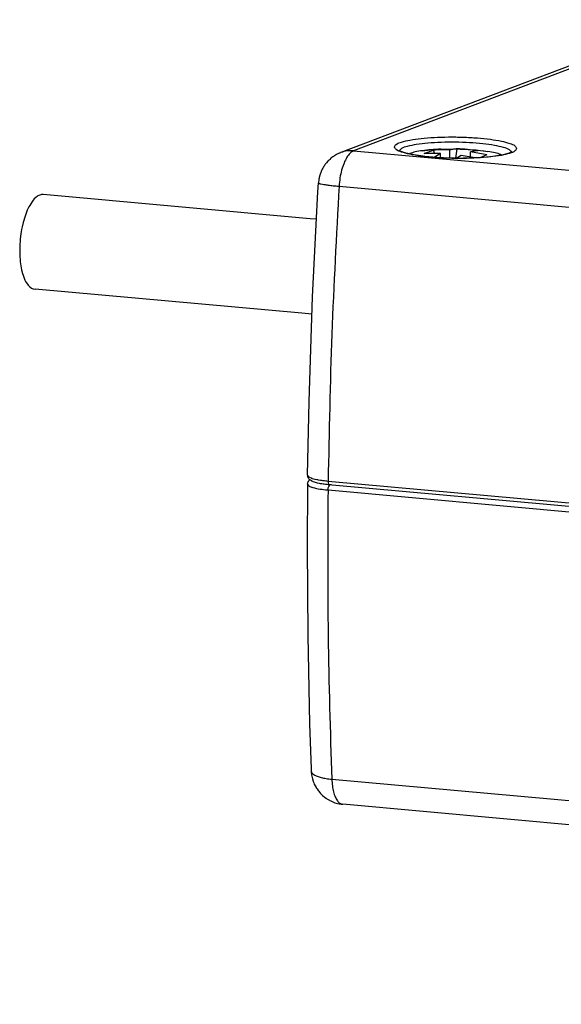
# Model space of a CAD drawing. Units: inches. Extents: x 5416 to 6676, y 2910 to 4530.
# Drawn here: x 6155 to 6173, y 4455 to 4488 of the extents above; entities that cross this region are included whole.
import ezdxf

# ---------------------------------------------------------------- set-up
doc = ezdxf.new("R2010")
doc.units = ezdxf.units.IN

# ---------------------------------------------------------------- blocks, each defined once
blk = doc.blocks.new('01_ECchain', base_point=(5916.68, 4474.279))
at = {"color": 124, "linetype": 'Continuous'}
for p, q in [((6096.169, 4538.749), (6073.271, 4530.051)), ((6073.271, 4530.051), (6425.013, 4498.249)), ((6072.314, 4527.701), (6424.056, 4495.899)), ((6070.229, 4508.525), (6070.27, 4508.458)), ((6070.27, 4508.458), (6070.343, 4508.407)), ((6070.343, 4508.407), (6070.358, 4508.399)), ((6070.358, 4508.399), (6070.456, 4508.357)), ((6070.456, 4508.357), (6070.472, 4508.351)), ((6070.472, 4508.351), (6070.494, 4508.343)), ((6070.494, 4508.343), (6070.511, 4508.337)), ((6070.511, 4508.337), (6070.535, 4508.329)), ((6070.535, 4508.329), (6070.625, 4508.303)), ((6070.625, 4508.303), (6070.71, 4508.281)), ((6070.71, 4508.281), (6070.725, 4508.278)), ((6070.725, 4508.278), (6070.836, 4508.254)), ((6070.836, 4508.254), (6070.878, 4508.246)), ((6070.878, 4508.246), (6070.937, 4508.235)), ((6070.937, 4508.235), (6071.083, 4508.21)), ((6071.083, 4508.21), (6071.15, 4508.2)), ((6071.15, 4508.2), (6071.219, 4508.191)), ((6071.219, 4508.191), (6071.339, 4508.176)), ((6071.339, 4508.176), (6071.437, 4508.165)), ((6071.437, 4508.165), (6071.512, 4508.157)), ((6071.512, 4508.157), (6071.589, 4508.15)), ((6071.589, 4508.15), (6071.589, 4508.123)), ((6071.589, 4508.15), (6235.23, 4493.355)), ((6071.589, 4508.123), (6071.59, 4508.107)), ((6071.59, 4508.107), (6071.59, 4508.097)), ((6071.59, 4508.097), (6071.596, 4508.044)), ((6070.222, 4507.949), (6070.288, 4507.845)), ((6070.288, 4507.845), (6070.335, 4507.815)), ((6070.335, 4507.815), (6070.373, 4507.796)), ((6070.373, 4507.796), (6070.439, 4507.768)), ((6070.439, 4507.768), (6070.489, 4507.75)), ((6070.489, 4507.75), (6070.501, 4507.746)), ((6070.501, 4507.746), (6070.516, 4507.741)), ((6070.516, 4507.741), (6070.574, 4507.723)), ((6070.574, 4507.723), (6070.606, 4507.714)), ((6070.606, 4507.714), (6070.675, 4507.696)), ((6070.675, 4507.696), (6070.756, 4507.677)), ((6070.756, 4507.677), (6070.815, 4507.664)), ((6070.815, 4507.664), (6070.929, 4507.642)), ((6070.929, 4507.642), (6071.049, 4507.622)), ((6071.049, 4507.622), (6071.1, 4507.614)), ((6071.1, 4507.614), (6071.19, 4507.602)), ((6071.19, 4507.602), (6071.284, 4507.59)), ((6071.284, 4507.59), (6071.406, 4507.575)), ((6071.406, 4507.575), (6071.54, 4507.562)), ((6071.54, 4507.562), (6071.582, 4507.558)), ((6071.582, 4507.558), (6071.587, 4507.635)), ((6071.582, 4507.558), (6234.675, 4492.812)), ((6071.587, 4507.635), (6071.595, 4507.691)), ((6071.595, 4507.691), (6071.608, 4507.744)), ((6071.596, 4508.044), (6071.601, 4508.019)), ((6071.601, 4508.019), (6071.614, 4507.974)), ((6071.608, 4507.744), (6071.625, 4507.792)), ((6071.614, 4507.974), (6071.622, 4507.954)), ((6071.622, 4507.954), (6071.631, 4507.937)), ((6071.625, 4507.792), (6071.696, 4507.895)), ((6071.631, 4507.937), (6071.674, 4507.899)), ((6071.83, 4488.376), (6219.223, 4475.05))]:
    blk.add_line(p, q, dxfattribs=at)
at = {"color": 4, "linetype": 'Continuous'}
for p, q in [((6095.324, 4538.635), (6072.427, 4529.937)), ((6071.893, 4529.648), (6071.828, 4529.599)), ((6071.937, 4529.679), (6071.893, 4529.648)), ((6071.973, 4529.704), (6071.937, 4529.679)), ((6072.007, 4529.725), (6071.973, 4529.704)), ((6072.139, 4529.804), (6072.007, 4529.725)), ((6072.194, 4529.833), (6072.139, 4529.804)), ((6072.224, 4529.848), (6072.194, 4529.833)), ((6072.31, 4529.888), (6072.224, 4529.848)), ((6072.345, 4529.904), (6072.31, 4529.888)), ((6072.398, 4529.925), (6072.345, 4529.904)), ((6072.413, 4529.931), (6072.398, 4529.925)), ((6072.427, 4529.937), (6072.413, 4529.931)), ((6071.272, 4528.97), (6071.256, 4528.944)), ((6071.288, 4528.997), (6071.272, 4528.97)), ((6071.318, 4529.045), (6071.288, 4528.997)), ((6071.35, 4529.091), (6071.318, 4529.045)), ((6071.383, 4529.139), (6071.35, 4529.091)), ((6071.419, 4529.186), (6071.383, 4529.139)), ((6071.48, 4529.262), (6071.419, 4529.186)), ((6071.573, 4529.367), (6071.48, 4529.262)), ((6071.59, 4529.385), (6071.573, 4529.367)), ((6071.648, 4529.443), (6071.59, 4529.385)), ((6071.695, 4529.486), (6071.648, 4529.443)), ((6071.777, 4529.558), (6071.695, 4529.486)), ((6071.828, 4529.599), (6071.777, 4529.558)), ((6071.041, 4528.449), (6070.996, 4528.275)), ((6071.054, 4528.489), (6071.041, 4528.449)), ((6071.058, 4528.503), (6071.054, 4528.489)), ((6071.098, 4528.616), (6071.058, 4528.503)), ((6071.116, 4528.661), (6071.098, 4528.616)), ((6071.121, 4528.673), (6071.116, 4528.661)), ((6071.158, 4528.756), (6071.121, 4528.673)), ((6071.169, 4528.778), (6071.158, 4528.756)), ((6071.195, 4528.833), (6071.169, 4528.778)), ((6071.239, 4528.913), (6071.195, 4528.833)), ((6071.256, 4528.944), (6071.239, 4528.913)), ((6070.912, 4527.33), (6070.948, 4527.927)), ((6070.974, 4528.157), (6070.948, 4527.927)), ((6070.98, 4528.191), (6070.974, 4528.157)), ((6070.986, 4528.226), (6070.98, 4528.191)), ((6070.993, 4528.262), (6070.986, 4528.226)), ((6070.996, 4528.275), (6070.993, 4528.262)), ((6052.29, 4527.019), (6052.232, 4526.974)), ((6052.351, 4527.058), (6052.29, 4527.019)), ((6052.467, 4527.115), (6052.351, 4527.058)), ((6052.545, 4527.139), (6052.467, 4527.115)), ((6052.582, 4527.146), (6052.545, 4527.139)), ((6052.7, 4527.152), (6052.582, 4527.146)), ((6070.401, 4525.551), (6052.7, 4527.152)), ((6070.558, 4520.364), (6070.912, 4527.33)), ((6051.756, 4526.342), (6051.647, 4526.113)), ((6051.804, 4526.43), (6051.756, 4526.342)), ((6051.872, 4526.544), (6051.804, 4526.43)), ((6051.991, 4526.717), (6051.872, 4526.544)), ((6052.041, 4526.781), (6051.991, 4526.717)), ((6052.111, 4526.861), (6052.041, 4526.781)), ((6052.232, 4526.974), (6052.111, 4526.861)), ((6051.546, 4525.861), (6051.454, 4525.589)), ((6051.591, 4525.978), (6051.546, 4525.861)), ((6051.647, 4526.113), (6051.591, 4525.978)), ((6051.373, 4525.302), (6051.303, 4525.004)), ((6051.41, 4525.44), (6051.373, 4525.302)), ((6051.454, 4525.589), (6051.41, 4525.44)), ((6070.812, 4525.513), (6070.401, 4525.551)), ((6051.202, 4524.397), (6051.179, 4524.188)), ((6051.246, 4524.701), (6051.202, 4524.397)), ((6051.27, 4524.835), (6051.246, 4524.701)), ((6051.303, 4525.004), (6051.27, 4524.835)), ((6051.151, 4523.806), (6051.142, 4523.525)), ((6051.17, 4524.097), (6051.151, 4523.806)), ((6051.179, 4524.188), (6051.17, 4524.097)), ((6051.142, 4523.525), (6051.144, 4523.248)), ((6051.144, 4523.248), (6051.156, 4522.969)), ((6051.156, 4522.969), (6051.163, 4522.884)), ((6051.163, 4522.884), (6051.181, 4522.691)), ((6051.181, 4522.691), (6051.218, 4522.418)), ((6051.218, 4522.418), (6051.239, 4522.301)), ((6051.239, 4522.301), (6051.268, 4522.155)), ((6051.268, 4522.155), (6051.331, 4521.908)), ((6051.331, 4521.908), (6051.365, 4521.797)), ((6051.365, 4521.797), (6051.406, 4521.68)), ((6051.406, 4521.68), (6051.492, 4521.476)), ((6051.492, 4521.476), (6051.534, 4521.392)), ((6051.534, 4521.392), (6051.588, 4521.298)), ((6051.588, 4521.298), (6051.693, 4521.151)), ((6051.693, 4521.151), (6051.739, 4521.098)), ((6051.739, 4521.098), (6051.804, 4521.035)), ((6051.804, 4521.035), (6051.92, 4520.951)), ((6051.92, 4520.951), (6051.969, 4520.925)), ((6051.969, 4520.925), (6052.038, 4520.898)), ((6052.038, 4520.898), (6052.157, 4520.876)), ((6069.834, 4519.279), (6052.157, 4520.876)), ((6070.323, 4513.423), (6070.558, 4520.364)), ((6070.514, 4519.217), (6069.834, 4519.279)), ((6070.229, 4508.532), (6070.323, 4513.423)), ((6070.232, 4508.486), (6070.229, 4508.532)), ((6070.243, 4508.433), (6070.232, 4508.486)), ((6070.237, 4508.036), (6070.268, 4508.11)), ((6070.246, 4508.421), (6070.243, 4508.433)), ((6070.27, 4508.362), (6070.246, 4508.421)), ((6070.268, 4508.11), (6070.276, 4508.125)), ((6070.279, 4508.347), (6070.27, 4508.362)), ((6070.276, 4508.125), (6070.314, 4508.178)), ((6070.317, 4508.291), (6070.279, 4508.347)), ((6070.314, 4508.178), (6070.34, 4508.208)), ((6070.327, 4508.279), (6070.317, 4508.291)), ((6070.367, 4508.239), (6070.327, 4508.279)), ((6070.34, 4508.208), (6070.359, 4508.226)), ((6070.359, 4508.226), (6070.37, 4508.236)), ((6070.414, 4508.202), (6070.367, 4508.239)), ((6070.484, 4508.157), (6070.414, 4508.202)), ((6070.517, 4508.14), (6070.484, 4508.157)), ((6070.584, 4508.11), (6070.517, 4508.14)), ((6070.599, 4508.104), (6070.584, 4508.11)), ((6070.693, 4508.07), (6070.599, 4508.104)), ((6070.752, 4508.052), (6070.693, 4508.07)), ((6070.814, 4508.035), (6070.752, 4508.052)), ((6070.222, 4507.949), (6070.196, 4503.793)), ((6070.222, 4507.949), (6070.237, 4508.036)), ((6070.825, 4508.032), (6070.814, 4508.035)), ((6070.892, 4508.015), (6070.825, 4508.032)), ((6071.017, 4507.989), (6070.892, 4508.015)), ((6071.091, 4507.975), (6071.017, 4507.989)), ((6071.168, 4507.961), (6071.091, 4507.975)), ((6071.248, 4507.949), (6071.168, 4507.961)), ((6071.331, 4507.937), (6071.248, 4507.949)), ((6071.416, 4507.926), (6071.331, 4507.937)), ((6071.503, 4507.916), (6071.416, 4507.926)), ((6071.593, 4507.906), (6071.503, 4507.916)), ((6071.686, 4507.897), (6071.593, 4507.906)), ((6071.75, 4507.893), (6071.686, 4507.897)), ((6071.799, 4507.89), (6071.75, 4507.893)), ((6071.848, 4507.888), (6071.799, 4507.89)), ((6235.008, 4493.136), (6071.848, 4507.888)), ((6070.196, 4503.793), (6070.234, 4497.899)), ((6070.234, 4497.899), (6070.362, 4492.052)), ((6070.362, 4492.052), (6070.463, 4489.062)), ((6070.463, 4489.062), (6070.469, 4488.908)), ((6070.468, 4488.92), (6070.469, 4488.908)), ((6070.469, 4488.908), (6070.474, 4488.819)), ((6070.474, 4488.819), (6070.48, 4488.753)), ((6070.48, 4488.753), (6070.492, 4488.662)), ((6070.492, 4488.662), (6070.507, 4488.572)), ((6070.507, 4488.572), (6070.526, 4488.482)), ((6070.526, 4488.482), (6070.548, 4488.393)), ((6070.548, 4488.393), (6070.598, 4488.237)), ((6070.598, 4488.237), (6070.604, 4488.218)), ((6070.604, 4488.218), (6070.637, 4488.132)), ((6070.637, 4488.132), (6070.673, 4488.047)), ((6070.673, 4488.047), (6070.733, 4487.927)), ((6070.733, 4487.927), (6070.789, 4487.826)), ((6070.789, 4487.826), (6070.803, 4487.803)), ((6070.803, 4487.803), (6070.852, 4487.725)), ((6070.852, 4487.725), (6070.929, 4487.617)), ((6070.929, 4487.617), (6070.961, 4487.576)), ((6070.961, 4487.576), (6071.02, 4487.504)), ((6071.02, 4487.504), (6071.082, 4487.435)), ((6071.082, 4487.435), (6071.19, 4487.326)), ((6071.19, 4487.326), (6071.214, 4487.303)), ((6071.214, 4487.303), (6071.299, 4487.23)), ((6071.299, 4487.23), (6071.357, 4487.182)), ((6071.357, 4487.182), (6071.453, 4487.113)), ((6071.453, 4487.113), (6071.511, 4487.073)), ((6071.511, 4487.073), (6071.639, 4486.996)), ((6071.639, 4486.996), (6071.676, 4486.975)), ((6071.676, 4486.975), (6071.699, 4486.963)), ((6071.699, 4486.963), (6071.763, 4486.931)), ((6071.763, 4486.931), (6071.853, 4486.889)), ((6071.853, 4486.889), (6071.993, 4486.835)), ((6071.993, 4486.835), (6072.043, 4486.817)), ((6072.043, 4486.817), (6072.201, 4486.771)), ((6072.201, 4486.771), (6072.313, 4486.746)), ((6072.313, 4486.746), (6072.45, 4486.722)), ((6072.45, 4486.722), (6072.559, 4486.709)), ((6219.283, 4473.444), (6072.559, 4486.709))]:
    blk.add_line(p, q, dxfattribs=at)
at = {"color": 7, "linetype": 'Continuous'}
for p, q in [((6076.489, 4529.982), (6076.278, 4530.058)), ((6076.567, 4529.954), (6076.489, 4529.982)), ((6076.589, 4529.947), (6076.567, 4529.954)), ((6076.694, 4529.914), (6076.589, 4529.947)), ((6076.736, 4529.903), (6076.694, 4529.914)), ((6076.862, 4529.87), (6076.736, 4529.903)), ((6076.914, 4529.857), (6076.862, 4529.87)), ((6076.946, 4529.85), (6076.914, 4529.857)), ((6077.026, 4529.832), (6076.946, 4529.85)), ((6076.951, 4529.849), (6077.002, 4529.873)), ((6077.133, 4529.81), (6077.026, 4529.832)), ((6077.175, 4529.801), (6077.133, 4529.81)), ((6077.218, 4529.793), (6077.175, 4529.801)), ((6077.274, 4529.783), (6077.218, 4529.793)), ((6077.419, 4529.758), (6077.274, 4529.783)), ((6077.585, 4529.732), (6077.419, 4529.758)), ((6077.634, 4529.724), (6077.585, 4529.732)), ((6077.733, 4529.711), (6077.634, 4529.724)), ((6077.805, 4529.701), (6077.733, 4529.711)), ((6077.887, 4529.691), (6077.805, 4529.701)), ((6077.838, 4530.062), (6078.321, 4530.11)), ((6078.003, 4529.677), (6077.887, 4529.691)), ((6077.946, 4529.865), (6078.559, 4530.098)), ((6078.536, 4529.624), (6078.003, 4529.677)), ((6078.321, 4530.11), (6078.745, 4530.14)), ((6078.666, 4529.614), (6078.536, 4529.624)), ((6078.559, 4530.098), (6078.629, 4529.877)), ((6078.962, 4529.832), (6078.611, 4529.618)), ((6078.783, 4529.605), (6078.666, 4529.614)), ((6078.745, 4530.14), (6079.08, 4530.156)), ((6078.962, 4529.593), (6078.783, 4529.605)), ((6079.037, 4529.589), (6079.04, 4529.873)), ((6079.08, 4530.156), (6079.378, 4530.163)), ((6079.378, 4530.163), (6079.404, 4530.163)), ((6079.404, 4530.163), (6079.646, 4530.171)), ((6079.646, 4530.171), (6079.844, 4530.172)), ((6079.646, 4529.563), (6079.653, 4530.105)), ((6079.844, 4530.172), (6080.009, 4530.187)), ((6080.009, 4530.187), (6080.344, 4530.157)), ((6080.043, 4529.555), (6080.141, 4530.185)), ((6080.331, 4529.708), (6080.078, 4529.554)), ((6080.344, 4530.157), (6081.408, 4530.109)), ((6081.324, 4529.577), (6080.409, 4529.749)), ((6081.018, 4529.634), (6081.022, 4529.982)), ((6082.113, 4529.776), (6081.022, 4529.982)), ((6081.408, 4530.109), (6081.524, 4530.1)), ((6081.524, 4530.1), (6082.178, 4530.016)), ((6081.846, 4529.609), (6081.591, 4529.591)), ((6082.113, 4529.776), (6081.633, 4529.594)), ((6081.797, 4530.069), (6082.178, 4530.016)), ((6082.089, 4529.63), (6081.846, 4529.609)), ((6082.194, 4529.64), (6082.089, 4529.63)), ((6082.297, 4529.651), (6082.194, 4529.64)), ((6082.377, 4529.66), (6082.297, 4529.651)), ((6082.496, 4529.674), (6082.377, 4529.66)), ((6082.775, 4529.713), (6082.496, 4529.674)), ((6082.863, 4529.727), (6082.775, 4529.713)), ((6082.905, 4529.734), (6082.863, 4529.727)), ((6082.947, 4529.741), (6082.905, 4529.734)), ((6083.106, 4529.772), (6082.947, 4529.741)), ((6083.031, 4529.809), (6083.114, 4529.773)), ((6083.181, 4529.787), (6083.106, 4529.772)), ((6083.217, 4529.795), (6083.181, 4529.787)), ((6083.273, 4529.808), (6083.217, 4529.795)), ((6083.353, 4529.828), (6083.273, 4529.808)), ((6083.384, 4529.836), (6083.353, 4529.828)), ((6083.426, 4529.847), (6083.384, 4529.836)), ((6083.473, 4529.861), (6083.426, 4529.847)), ((6083.501, 4529.869), (6083.473, 4529.861)), ((6083.578, 4529.895), (6083.501, 4529.869)), ((6083.623, 4529.911), (6083.578, 4529.895)), ((6083.645, 4529.92), (6083.623, 4529.911)), ((6083.684, 4529.936), (6083.645, 4529.92)), ((6083.718, 4529.951), (6083.684, 4529.936)), ((6083.79, 4529.966), (6083.718, 4529.951)), ((6083.783, 4529.925), (6083.786, 4529.946)), ((6079.144, 4529.583), (6078.962, 4529.593)), ((6079.234, 4529.579), (6079.144, 4529.583)), ((6079.327, 4529.574), (6079.234, 4529.579)), ((6079.477, 4529.568), (6079.327, 4529.574)), ((6079.636, 4529.563), (6079.477, 4529.568)), ((6079.761, 4529.56), (6079.636, 4529.563)), ((6079.972, 4529.556), (6079.761, 4529.56)), ((6080.097, 4529.554), (6079.972, 4529.556)), ((6080.285, 4529.553), (6080.097, 4529.554)), ((6080.447, 4529.554), (6080.285, 4529.553)), ((6080.571, 4529.555), (6080.447, 4529.554)), ((6080.756, 4529.558), (6080.571, 4529.555)), ((6080.848, 4529.56), (6080.756, 4529.558)), ((6081, 4529.564), (6080.848, 4529.56)), ((6081.121, 4529.568), (6081, 4529.564)), ((6081.24, 4529.573), (6081.121, 4529.568)), ((6081.359, 4529.578), (6081.24, 4529.573)), ((6081.46, 4529.584), (6081.359, 4529.578)), ((6081.591, 4529.591), (6081.46, 4529.584))]:
    blk.add_line(p, q, dxfattribs=at)
at = {"color": 1, "linetype": 'Continuous'}
for p, q in [((6076.282, 4530.038), (6076.284, 4530.023)), ((6071.674, 4507.899), (6071.686, 4507.897)), ((6071.686, 4507.897), (6071.697, 4507.898))]:
    blk.add_line(p, q, dxfattribs=at)
at = {"color": 124, "linetype": 'Continuous'}
for points in [[(6084.087, 4530.211), (6083.971, 4530.382), (6083.627, 4530.546), (6083.074, 4530.694), (6082.345, 4530.816), (6081.481, 4530.907), (6080.534, 4530.959), (6079.558, 4530.971), (6078.609, 4530.942), (6077.744, 4530.873), (6077.012, 4530.768), (6076.455, 4530.634), (6076.107, 4530.479), (6075.988, 4530.31), (6076.103, 4530.139), (6076.447, 4529.974), (6077, 4529.827), (6077.73, 4529.704), (6078.593, 4529.614), (6079.54, 4529.561), (6080.517, 4529.549), (6081.465, 4529.579), (6082.331, 4529.648), (6083.063, 4529.752), (6083.619, 4529.886), (6083.967, 4530.042), (6084.087, 4530.211)], [(6083.779, 4529.952), (6083.613, 4530.118), (6083.217, 4530.275), (6082.616, 4530.411), (6081.849, 4530.519), (6080.966, 4530.591), (6080.022, 4530.623), (6079.079, 4530.612), (6078.197, 4530.56), (6077.434, 4530.47), (6076.838, 4530.347), (6076.447, 4530.2), (6076.287, 4530.037)], [(6073.271, 4530.051), (6073.045, 4529.899), (6072.831, 4529.625), (6072.641, 4529.243), (6072.485, 4528.777), (6072.374, 4528.253), (6072.314, 4527.701)], [(6073.271, 4530.051), (6072.84, 4530.042), (6072.427, 4529.937)], [(6070.948, 4527.927), (6070.964, 4527.906), (6071.018, 4527.883), (6071.109, 4527.859), (6071.313, 4527.82), (6071.589, 4527.78), (6071.926, 4527.74), (6072.314, 4527.701)], [(6072.314, 4527.701), (6071.834, 4517.898), (6071.589, 4508.15)], [(6071.582, 4507.558), (6071.588, 4497.905), (6071.83, 4488.376)], [(6070.468, 4488.908), (6070.517, 4488.788), (6070.646, 4488.676), (6070.85, 4488.576), (6071.122, 4488.49), (6071.453, 4488.423), (6071.83, 4488.376)], [(6071.83, 4488.376), (6071.868, 4487.931), (6071.946, 4487.532), (6072.059, 4487.197), (6072.204, 4486.942), (6072.373, 4486.777), (6072.559, 4486.709)]]:
    blk.add_spline(points, degree=3, dxfattribs=at)
at = {"color": 7, "linetype": 'Continuous'}
for points in [[(6077.838, 4530.062), (6077.359, 4529.976), (6077.002, 4529.873)], [(6079.069, 4530.167), (6078.417, 4530.126), (6077.838, 4530.062)], [(6079.04, 4529.873), (6078.492, 4529.881), (6077.946, 4529.865)], [(6079.653, 4530.105), (6079.105, 4530.113), (6078.559, 4530.098)], [(6079.04, 4529.873), (6079.001, 4529.853), (6078.962, 4529.832)], [(6080.141, 4530.185), (6079.897, 4530.157), (6079.653, 4530.105)], [(6081.51, 4530.061), (6080.828, 4530.142), (6080.141, 4530.185)], [(6080.409, 4529.749), (6080.37, 4529.729), (6080.331, 4529.708)], [(6081.51, 4530.061), (6081.266, 4530.033), (6081.022, 4529.982)], [(6083.031, 4529.809), (6082.665, 4529.92), (6082.178, 4530.016)]]:
    blk.add_spline(points, degree=3, dxfattribs=at)

msp = doc.modelspace()

# ---------------------------------------------------------------- block references
at = {"xscale": 0.5, "yscale": 0.5, "zscale": 0.5}
msp.add_blockref('01_ECchain', (6087.945, 4455.62), dxfattribs=at)

doc.saveas('drawing.dxf')
